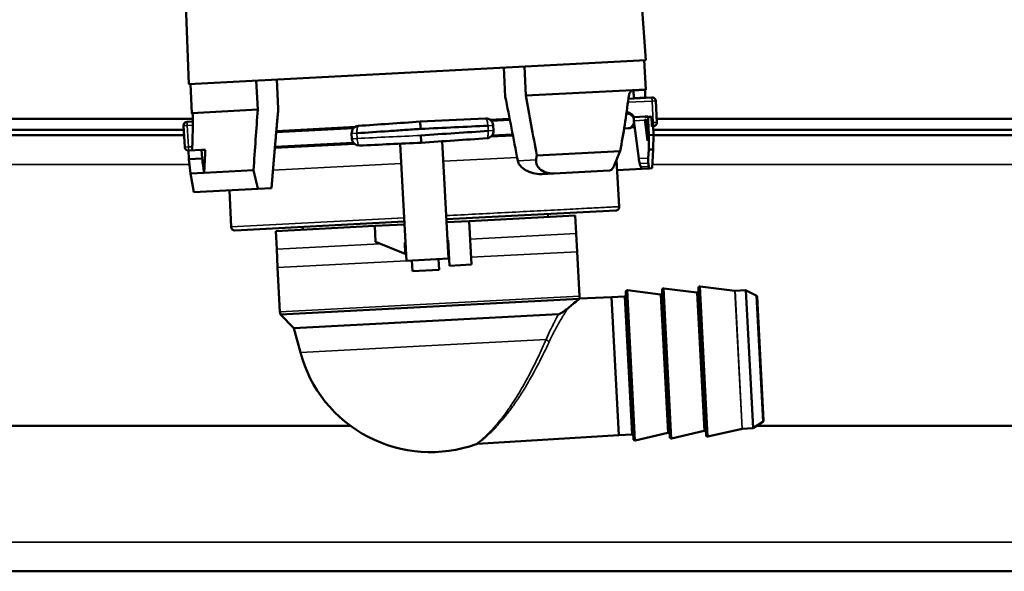
# Model space of a CAD drawing. Units: inches. Extents: x 32 to 313, y 12 to 209.
# Drawn here: x 296 to 301, y 12 to 15 of the extents above; entities that cross this region are included whole.
import ezdxf

# ---------------------------------------------------------------- set-up
doc = ezdxf.new("R2010")
doc.units = ezdxf.units.IN
doc.header["$LTSCALE"] = 19
doc.header["$MEASUREMENT"] = 0
doc.layers.add('Visible (ANSI)', color=7, linetype='Continuous', lineweight=50)
doc.layers.add('Visible Narrow (ANSI)', color=7, linetype='Continuous', lineweight=35)

msp = doc.modelspace()

# ---------------------------------------------------------------- linework, layer by layer
at = {"layer": 'Visible (ANSI)'}
for p, q in [((298.7766, 17.0289), (298.951, 14.5289)), ((296.3885, 16.9136), (296.4767, 14.3992)), ((298.951, 14.5289), (296.4767, 14.3992)), ((298.9421, 14.5284), (298.9503, 14.3711)), ((298.1901, 14.3313), (298.1818, 14.4886)), ((298.294, 14.4944), (298.3022, 14.3372)), ((296.4856, 14.3997), (296.4939, 14.2424)), ((296.8508, 14.2611), (296.8426, 14.4184)), ((296.9618, 14.2669), (296.9536, 14.4242)), ((298.9503, 14.3711), (298.3022, 14.3372)), ((298.9507, 14.368), (298.8775, 14.3642)), ((298.9503, 14.3711), (298.9507, 14.368)), ((298.8565, 14.3205), (298.9843, 14.3272)), ((298.887, 14.3253), (298.8875, 14.3221)), ((298.949, 14.3285), (298.9494, 14.3254)), ((299.005, 14.3086), (299.0111, 14.1918)), ((296.4939, 14.2424), (296.4938, 14.2393)), ((296.497, 14.2394), (296.4938, 14.2393)), ((296.8508, 14.2611), (296.4939, 14.2424)), ((294.3067, 14.2107), (296.4997, 14.2107)), ((296.4681, 14.1953), (296.4996, 14.197)), ((297.7296, 14.1961), (298.0838, 14.2127)), ((298.1146, 14.2), (298.215, 14.2053)), ((298.8866, 14.2003), (298.9123, 13.9962)), ((298.888, 14.22), (298.9479, 14.2232)), ((298.9605, 14.0928), (298.9462, 14.2075)), ((298.9656, 14.2221), (298.9465, 14.2211)), ((298.9605, 14.0928), (298.9466, 14.2034)), ((298.9616, 14.2239), (298.9479, 14.2232)), ((298.9547, 14.2038), (298.9605, 14.0928)), ((298.9675, 14.1225), (298.9642, 14.2043)), ((298.9656, 14.2221), (298.9815, 14.223)), ((299.0101, 14.2107), (305.2182, 14.2107)), ((294.3067, 14.1517), (296.4506, 14.1517)), ((296.4556, 14.0579), (296.4494, 14.1746)), ((296.9504, 14.139), (297.3693, 14.1609)), ((297.3584, 14.1317), (297.3599, 14.1037)), ((298.1182, 14.1214), (298.2302, 14.1272)), ((298.1264, 14.1475), (298.1249, 14.1754)), ((298.8339, 14.1589), (298.8563, 14.16)), ((298.871, 14.1647), (298.891, 14.1658)), ((298.9675, 14.1225), (298.9925, 14.1238)), ((298.9869, 14.1708), (298.9844, 14.1707)), ((298.9869, 14.1708), (298.9925, 14.1711)), ((298.9925, 14.1238), (298.9906, 14.171)), ((298.9913, 14.1517), (305.2182, 14.1517)), ((298.9914, 14.0458), (298.9925, 14.1238)), ((296.4522, 14.1221), (291.0354, 14.1221)), ((297.3678, 14.082), (296.9435, 14.0598)), ((297.6548, 13.4426), (297.6215, 14.0767)), ((297.6752, 14.0792), (297.6752, 14.0793)), ((297.8828, 13.4546), (297.8495, 14.0898)), ((298.9665, 14.0445), (298.9675, 14.1225)), ((305.2182, 14.1221), (298.9924, 14.1221)), ((296.4762, 14.0392), (296.4748, 14.0392)), ((296.4778, 13.992), (296.4748, 14.0392)), ((296.4762, 14.0392), (296.4784, 14.0394)), ((296.5459, 14.0429), (296.4784, 14.0394)), ((296.5668, 14.044), (296.5459, 14.0429)), ((296.5492, 13.9958), (296.5459, 14.0429)), ((298.8114, 14.0364), (298.3604, 14.0127)), ((298.9665, 14.0445), (298.9639, 13.9989)), ((298.9914, 14.0458), (298.9665, 14.0445)), ((298.9854, 13.9433), (298.9914, 14.0458)), ((296.4778, 13.992), (296.5492, 13.9958)), ((296.487, 13.9145), (296.4778, 13.992)), ((298.7919, 13.9881), (298.8074, 13.7357)), ((296.5604, 13.9184), (296.487, 13.9145)), ((296.5037, 13.8132), (296.487, 13.9145)), ((296.8273, 13.9324), (296.5604, 13.9184)), ((298.3897, 13.912), (298.4538, 13.9154)), ((298.7538, 13.9311), (298.4538, 13.9154)), ((298.9294, 13.9403), (298.7953, 13.9333)), ((298.9294, 13.9403), (298.9706, 13.9425)), ((298.9854, 13.9433), (298.9706, 13.9425)), ((296.5037, 13.8132), (296.8517, 13.8314)), ((296.6972, 13.8233), (296.7059, 13.6257)), ((296.8517, 13.8314), (296.9248, 13.8353)), ((298.7887, 13.7149), (297.8717, 13.6669)), ((296.7266, 13.6069), (297.6436, 13.6549)), ((297.9944, 13.6575), (297.8725, 13.6512)), ((298.5684, 13.6876), (297.9944, 13.6575)), ((298.0067, 13.4216), (297.9944, 13.6575)), ((298.4218, 13.6799), (298.4209, 13.6957)), ((298.5684, 13.6876), (298.5736, 13.5893)), ((297.4833, 13.6308), (296.9485, 13.6027)), ((296.9485, 13.6027), (296.9537, 13.5044)), ((297.0952, 13.6104), (297.0943, 13.6261)), ((297.6444, 13.6392), (297.4833, 13.6308)), ((297.4878, 13.5442), (297.4833, 13.6308)), ((297.6489, 13.4791), (297.4878, 13.5442)), ((297.6496, 13.5409), (297.6457, 13.5407)), ((297.6489, 13.4791), (297.6457, 13.5407)), ((297.8816, 13.5531), (297.8776, 13.5529)), ((297.8888, 13.4155), (297.8816, 13.5531)), ((298.5736, 13.5893), (298.5796, 13.4911)), ((296.9537, 13.5044), (296.9579, 13.4061)), ((298.5922, 13.25), (298.5796, 13.4911)), ((297.8828, 13.4546), (297.6548, 13.4426)), ((297.688, 13.3852), (297.6849, 13.4442)), ((297.8292, 13.4518), (297.8323, 13.3928)), ((296.9706, 13.165), (296.9579, 13.4061)), ((297.8323, 13.3928), (297.688, 13.3852)), ((297.8888, 13.4155), (298.0067, 13.4216)), ((298.8842, 12.4764), (298.8424, 13.274)), ((299.031, 13.2601), (298.8512, 13.2822)), ((299.0808, 12.4867), (299.039, 13.2843)), ((299.2275, 13.2704), (299.0478, 13.2925)), ((299.2773, 12.497), (299.2355, 13.2946)), ((299.4328, 13.2797), (299.2444, 13.3028)), ((299.4903, 13.2826), (299.4341, 13.2796)), ((299.5491, 13.2538), (299.4943, 13.2817)), ((298.5906, 13.2354), (296.9727, 13.1506)), ((298.765, 13.2452), (298.5919, 13.2377)), ((298.765, 13.2452), (298.8042, 12.4969)), ((298.8358, 13.2483), (298.7651, 13.2446)), ((299.5885, 12.5773), (299.5534, 13.2472)), ((297.0459, 13.0773), (296.9727, 13.1506)), ((297.0459, 13.0773), (298.4791, 13.1524)), ((297.081, 12.9463), (297.0459, 13.0773)), ((292.674, 12.5473), (297.3535, 12.5473)), ((298.1362, 12.5473), (298.1363, 12.5473)), ((299.4719, 12.5324), (299.287, 12.4897)), ((299.5295, 12.5356), (299.4733, 12.5326)), ((299.5849, 12.5703), (299.5333, 12.5368)), ((299.5495, 12.5473), (305.2995, 12.5473)), ((298.8042, 12.4969), (298.0377, 12.45)), ((298.875, 12.5013), (298.8042, 12.4975)), ((299.0703, 12.5099), (298.8938, 12.4691)), ((299.2669, 12.5202), (299.0904, 12.4794)), ((284.5336, 11.7599), (305.1789, 11.7599))]:
    msp.add_line(p, q, dxfattribs=at)
for centre, radius, start, end in [((298.9853, 14.3075), 0.0197, 3, 93), ((296.4691, 14.1757), 0.0197, 93, 183), ((298.0856, 14.1734), 0.0394, 3, 92.6849), ((298.9914, 14.1908), 0.0197, 273, 3), ((297.3978, 14.1338), 0.0394, 93.9348, 183), ((298.0871, 14.1454), 0.0394, 273.8878, 3), ((298.8542, 14.1993), 0.0394, 272.9996, 296.5565), ((298.8753, 14.1571), 0.00787, 93.0263, 116.5565), ((297.3992, 14.1058), 0.0394, 183, 271.8147), ((296.4752, 14.0589), 0.0197, 183, 273), ((298.7877, 13.7346), 0.0197, 273.0017, 3.2509), ((296.7255, 13.6265), 0.0197, 182.5169, 272.9968), ((298.8502, 13.2744), 0.00787, 83, 183), ((299.0468, 13.2847), 0.00787, 83, 183), ((299.2285, 13.2782), 0.00787, 263, 3), ((299.2434, 13.295), 0.00787, 83, 183), ((299.4337, 13.2875), 0.00787, 263, 273), ((299.4907, 13.2747), 0.00787, 63, 93), ((298.5136, 13.2459), 0.0787, 354.037, 3), ((298.8354, 13.2561), 0.00787, 273, 3), ((299.0319, 13.2679), 0.00787, 263, 3), ((299.5455, 13.2468), 0.00787, 3, 63), ((297.0492, 13.1691), 0.0787, 183, 193.587), ((297.7852, 13.1347), 0.729, 194.9801, 289.8072), ((299.4737, 12.5247), 0.00787, 93, 103), ((299.529, 12.5434), 0.00787, 273, 303), ((299.5807, 12.5769), 0.00787, 303, 3), ((298.8754, 12.4934), 0.00787, 3, 93), ((298.892, 12.4768), 0.00787, 183, 283), ((299.0721, 12.5022), 0.00787, 3, 103), ((299.0886, 12.4871), 0.00787, 183, 283), ((299.2686, 12.5125), 0.00787, 3, 103), ((299.2852, 12.4974), 0.00787, 183, 283), ((298.0389, 12.4303), 0.0197, 93.499, 109.8072)]:
    msp.add_arc(centre, radius, start, end, dxfattribs=at)
for centre, major_axis, ratio, start_param, end_param in [((297.6883, 14.5336), (-0.1667, -2.0243), 0.582801, 1.370855, 1.515555), ((298.9505, 14.2037), (0.0025, -0.0196), 0.198148, 4.490678, 4.701374), ((298.5803, 14.1842), (-0.3744, -0.0196), 0.052509, 3.141593, 3.352404), ((297.6869, 15.4676), (-0.5735, 14.5722), 0.085715, 4.620487, 4.62305), ((298.8714, 14.1569), (-0.00042, 0.00789), 0.996558, 0, 0.000095), ((297.7346, 14.0806), (-1.2407, -0.0583), 0.001229, 4.711557, 4.984518), ((297.4963, 15.4575), (-0.0194, -2.6161), 0.601736, 0.961826, 1.001002), ((373.9853, 28.4953), (4.966, -94.7567), 0.827983, 4.8225, 4.823325), ((296.5813, 13.7052), (2.3919, -0.2264), 0.69934, 0.281035, 0.291262), ((297.7178, 13.9932), (-0.9783, 0.9181), 0.860745, 3.938517, 3.952355)]:
    msp.add_ellipse(centre, major_axis=major_axis, ratio=ratio, start_param=start_param, end_param=end_param, dxfattribs=at)
for points in [[(298.3022, 14.3372), (298.3214, 14.2318), (298.3408, 14.1237), (298.3604, 14.0127)], [(298.2577, 13.984), (298.2348, 14.104), (298.2123, 14.2198), (298.1901, 14.3313)], [(296.8508, 14.2611), (296.8429, 14.1547), (296.8351, 14.0451), (296.8273, 13.9324)], [(298.8471, 14.2462), (298.8541, 14.2463), (298.8612, 14.2448), (298.8671, 14.242)], [(296.4996, 14.2001), (296.4987, 14.16), (296.4978, 14.1199), (296.4969, 14.0797)], [(297.7333, 14.1214), (297.8567, 14.1297), (297.9802, 14.138), (298.0983, 14.146)], [(298.3604, 14.0127), (298.3594, 14.0049), (298.3583, 13.997), (298.3572, 13.9892)]]:
    msp.add_open_spline(points, degree=3, dxfattribs=at)
for points, knots in [([(298.857, 14.3249), (298.8577, 14.3308), (298.8587, 14.3362), (298.8619, 14.3479), (298.8646, 14.354), (298.8708, 14.362), (298.8742, 14.364), (298.8775, 14.3642)], [-1.1195965, -1.1195965, -1.1195965, -1.1195965, -1.0698133, -1.0698133, -0.9930393, -0.9930393, -0.9192007, -0.9192007, -0.9192007, -0.9192007]), ([(298.8861, 14.3646), (298.8857, 14.3646), (298.8854, 14.3637), (298.8849, 14.3599), (298.8848, 14.3569), (298.8849, 14.3499), (298.8851, 14.3456), (298.8858, 14.3361), (298.8863, 14.3309), (298.887, 14.3258), (298.887, 14.3255), (298.887, 14.3253)], [-0.4570532, -0.4570532, -0.4570532, -0.4570532, -0.4201394, -0.4201394, -0.3815014, -0.3815014, -0.3440493, -0.3440493, -0.3065972, -0.3065972, -0.3046685, -0.3046685, -0.3046685, -0.3046685]), ([(298.9476, 14.3678), (298.9472, 14.3678), (298.9469, 14.3669), (298.9466, 14.3631), (298.9465, 14.3601), (298.9467, 14.3532), (298.947, 14.3488), (298.9477, 14.3393), (298.9483, 14.3341), (298.9489, 14.329), (298.949, 14.3287), (298.949, 14.3285)], [-0.4565052, -0.4565052, -0.4565052, -0.4565052, -0.4196129, -0.4196129, -0.3810852, -0.3810852, -0.3436157, -0.3436157, -0.3061462, -0.3061462, -0.304312, -0.304312, -0.304312, -0.304312]), ([(296.497, 14.2394), (296.4973, 14.2394), (296.4977, 14.2385), (296.4984, 14.2348), (296.4988, 14.2318), (296.4993, 14.2249), (296.4995, 14.2206), (296.4998, 14.211), (296.4998, 14.2058), (296.4997, 14.2006), (296.4997, 14.2004), (296.4996, 14.2001)], [-0.4565052, -0.4565052, -0.4565052, -0.4565052, -0.4196129, -0.4196129, -0.3810852, -0.3810852, -0.3436157, -0.3436157, -0.3061462, -0.3061462, -0.304312, -0.304312, -0.304312, -0.304312]), ([(297.3951, 14.1731), (297.4494, 14.1768), (297.5048, 14.1806), (297.6167, 14.1883), (297.6731, 14.1922), (297.7296, 14.1961)], [-0.8624464, -0.8624464, -0.8624464, -0.8624464, -0.431232, -0.431232, -0.0000015, -0.0000015, -0.0000015, -0.0000015]), ([(297.7319, 14.1568), (297.7317, 14.159), (297.7316, 14.1612), (297.7314, 14.1657), (297.7312, 14.168), (297.7308, 14.175), (297.7306, 14.1794), (297.7301, 14.1869), (297.7299, 14.19), (297.7297, 14.1943), (297.7296, 14.1956), (297.7296, 14.1961)], [-0.152119, -0.152119, -0.152119, -0.152119, -0.1350662, -0.1350662, -0.1164429, -0.1164429, -0.0760894, -0.0760894, -0.035727, -0.035727, 0, 0, 0, 0]), ([(298.8679, 14.1639), (298.8678, 14.164), (298.8682, 14.1643), (298.8694, 14.1651), (298.8705, 14.1659), (298.8725, 14.1672), (298.8746, 14.1693), (298.8768, 14.1714), (298.8791, 14.1743), (298.881, 14.1775), (298.8829, 14.1807), (298.8845, 14.1841), (298.8856, 14.1878)], [0, 0, 0, 0, 0.25, 0.25, 0.25, 0.5, 0.5, 0.5, 0.75, 0.75, 0.75, 1, 1, 1, 1]), ([(298.8893, 14.1792), (298.8889, 14.1787), (298.8885, 14.1781), (298.8881, 14.1776), (298.8876, 14.177), (298.8871, 14.1764), (298.8866, 14.1758), (298.8861, 14.1752), (298.8855, 14.1747), (298.885, 14.1741), (298.8844, 14.1736), (298.8839, 14.1731), (298.8833, 14.1726), (298.8831, 14.1723), (298.8828, 14.1721), (298.8825, 14.1718), (298.8822, 14.1716), (298.8819, 14.1714), (298.8817, 14.1712)], [0.3810896, 0.3810896, 0.3810896, 0.3810896, 0.4811412, 0.4811412, 0.4811412, 0.6023532, 0.6023532, 0.6023532, 0.7278854, 0.7278854, 0.7278854, 0.8607235, 0.8607235, 0.8607235, 0.9312751, 0.9312751, 0.9312751, 1, 1, 1, 1]), ([(298.888, 14.22), (298.8875, 14.22), (298.8871, 14.2195), (298.8864, 14.2175), (298.8862, 14.216), (298.8859, 14.2125), (298.8859, 14.2102), (298.8861, 14.2054), (298.8863, 14.2028), (298.8866, 14.2003), (298.8866, 14.2003), (298.8866, 14.2003), (298.8866, 14.2003)], [0.226673, 0.226673, 0.226673, 0.226673, 0.2453537, 0.2453537, 0.26417322, 0.26417322, 0.28302133, 0.28302133, 0.30186944, 0.30186944, 0.30186944, 0.30206957, 0.30206957, 0.30206957, 0.30206957]), ([(298.9465, 14.2211), (298.9466, 14.2213), (298.9466, 14.2215), (298.947, 14.2226), (298.9474, 14.2232), (298.9479, 14.2232)], [0.05362618, 0.05362618, 0.05362618, 0.05362618, 0.0565193, 0.0565193, 0.07520647, 0.07520647, 0.07520647, 0.07520647]), ([(298.9616, 14.2239), (298.9617, 14.2239), (298.9619, 14.2237), (298.9622, 14.223), (298.9623, 14.2225), (298.9624, 14.222)], [-0.09049255, -0.09049255, -0.09049255, -0.09049255, -0.08302056, -0.08302056, -0.07666205, -0.07666205, -0.07666205, -0.07666205]), ([(298.9656, 14.2221), (298.9653, 14.2211), (298.965, 14.2198), (298.9645, 14.2165), (298.9643, 14.2143), (298.9641, 14.2094), (298.9641, 14.2068), (298.9642, 14.2043)], [0.09693781, 0.09693781, 0.09693781, 0.09693781, 0.11306359, 0.11306359, 0.13190908, 0.13190908, 0.15072429, 0.15072429, 0.15072429, 0.15072429]), ([(298.9815, 14.223), (298.9816, 14.2229), (298.9816, 14.2227), (298.9817, 14.2219), (298.9818, 14.2211), (298.982, 14.2191), (298.982, 14.2181), (298.9821, 14.2171), (298.9821, 14.2169), (298.9821, 14.2166), (298.9821, 14.2164)], [-0.01632589, -0.01632589, -0.01632589, -0.01632589, -0.01507453, -0.01507453, -0.00753727, -0.00753727, 0, 0, 0, 0.00171074, 0.00171074, 0.00171074, 0.00171074]), ([(298.9833, 14.1792), (298.9833, 14.179), (298.9833, 14.1787), (298.9833, 14.1775), (298.9834, 14.1765), (298.9836, 14.1745), (298.9837, 14.1737), (298.9839, 14.1723), (298.984, 14.1717), (298.9842, 14.1709), (298.9843, 14.1707), (298.9844, 14.1707), (298.9844, 14.1707), (298.9844, 14.1707)], [-0.06201647, -0.06201647, -0.06201647, -0.06201647, -0.06030511, -0.06030511, -0.05277068, -0.05277068, -0.04523624, -0.04523624, -0.03769283, -0.03769283, -0.03014942, -0.03014942, -0.03013768, -0.03013768, -0.03013768, -0.03013768]), ([(297.1624, 14.1501), (297.1632, 14.1515), (297.1641, 14.153), (297.1649, 14.1544), (297.1657, 14.1557), (297.1665, 14.157), (297.1672, 14.1583)], [0.23891778, 0.23891778, 0.23891778, 0.23891778, 0.24741488, 0.24741488, 0.24741488, 0.25508078, 0.25508078, 0.25508078, 0.25508078]), ([(297.7319, 14.1568), (297.7165, 14.156), (297.7026, 14.1548), (297.6883, 14.1538), (297.6739, 14.1528), (297.6593, 14.1518), (297.6447, 14.1508), (297.6155, 14.1489), (297.5867, 14.1469), (297.5579, 14.1449), (297.5004, 14.141), (297.4432, 14.1371), (297.3871, 14.1332)], [0.0000018, 0.0000018, 0.0000018, 0.0000018, 0.125, 0.125, 0.125, 0.25, 0.25, 0.25, 0.5, 0.5, 0.5, 1, 1, 1, 1]), ([(298.0968, 14.1739), (298.0377, 14.1712), (297.9772, 14.1683), (297.9163, 14.1655), (297.8553, 14.1627), (297.7939, 14.16), (297.7319, 14.1568)], [0, 0, 0, 0, 0.5, 0.5, 0.5, 1, 1, 1, 1]), ([(298.8741, 14.1663), (298.8731, 14.1658), (298.8726, 14.1656), (298.8719, 14.1652), (298.8716, 14.165), (298.8713, 14.1649), (298.8712, 14.1648), (298.8711, 14.1647), (298.871, 14.1647), (298.871, 14.1647)], [0, 0, 0, 0, 0.5, 0.5, 0.5, 0.75, 0.75, 0.75, 0.9999956, 0.9999956, 0.9999956, 0.9999956]), ([(298.8817, 14.1712), (298.8814, 14.1709), (298.881, 14.1707), (298.8807, 14.1705), (298.8804, 14.1702), (298.8801, 14.17), (298.8798, 14.1698), (298.8793, 14.1694), (298.8787, 14.169), (298.8781, 14.1685), (298.878, 14.1685), (298.8779, 14.1685), (298.8779, 14.1684), (298.8774, 14.1681), (298.8768, 14.1677), (298.8762, 14.1674), (298.8756, 14.1671), (298.875, 14.1667), (298.8745, 14.1665), (298.8744, 14.1664), (298.8742, 14.1664), (298.8741, 14.1663)], [0, 0, 0, 0, 0.1256476, 0.1256476, 0.1256476, 0.2474522, 0.2474522, 0.2474522, 0.4812819, 0.4812819, 0.4812819, 0.5, 0.5, 0.5, 0.6862919, 0.6862919, 0.6862919, 0.9132764, 0.9132764, 0.9132764, 0.9996969, 0.9996969, 0.9996969, 0.9996969]), ([(296.4969, 14.0797), (296.4968, 14.0749), (296.4966, 14.0699), (296.496, 14.0603), (296.4956, 14.0558), (296.4951, 14.0513), (296.495, 14.0504), (296.4949, 14.0496)], [-0.30426503, -0.30426503, -0.30426503, -0.30426503, -0.26784082, -0.26784082, -0.22959544, -0.22959544, -0.21955338, -0.21955338, -0.21955338, -0.21955338]), ([(297.7356, 14.0821), (297.7354, 14.0829), (297.7351, 14.0878), (297.7347, 14.095), (297.7343, 14.1022), (297.7338, 14.1123), (297.7333, 14.1214)], [0, 0, 0, 0, 0.5, 0.5, 0.5, 0.9999986, 0.9999986, 0.9999986, 0.9999986]), ([(298.0897, 14.1061), (298.0324, 14.1022), (297.9737, 14.0982), (297.8553, 14.0902), (297.7954, 14.0861), (297.7356, 14.0821)], [-0.9135248, -0.9135248, -0.9135248, -0.9135248, -0.4567722, -0.4567722, -0.0000019, -0.0000019, -0.0000019, -0.0000019]), ([(298.2577, 13.984), (298.2586, 13.9797), (298.26, 13.9755), (298.2644, 13.9662), (298.2678, 13.9611), (298.2797, 13.9472), (298.2899, 13.9396), (298.3248, 13.9192), (298.3571, 13.9116), (298.3856, 13.9119), (298.3876, 13.9119), (298.3897, 13.912)], [0.0125906, 0.0125906, 0.0125906, 0.0125906, 0.046713, 0.046713, 0.093426, 0.093426, 0.1868521, 0.1868521, 0.424612, 0.424612, 0.4426269, 0.4426269, 0.4426269, 0.4426269]), ([(298.4538, 13.9154), (298.4432, 13.9149), (298.432, 13.9157), (298.4073, 13.9212), (298.394, 13.9268), (298.376, 13.94), (298.3692, 13.9468), (298.3619, 13.9589), (298.36, 13.9633), (298.3574, 13.9724), (298.3567, 13.9772), (298.3568, 13.9845), (298.3569, 13.9868), (298.3572, 13.9892)], [0.4002838, 0.4002838, 0.4002838, 0.4002838, 0.4956663, 0.4956663, 0.6157469, 0.6157469, 0.6897456, 0.6897456, 0.726745, 0.726745, 0.7637443, 0.7637443, 0.7820203, 0.7820203, 0.7820203, 0.7820203]), ([(298.9123, 13.9962), (298.9129, 13.9913), (298.9137, 13.9861), (298.9157, 13.9765), (298.9169, 13.9722), (298.918, 13.9687), (298.918, 13.9686), (298.918, 13.9686)], [0.00039569, 0.00039569, 0.00039569, 0.00039569, 0.03785896, 0.03785896, 0.07571791, 0.07571791, 0.07599282, 0.07599282, 0.07599282, 0.07599282]), ([(298.9639, 13.9989), (298.9639, 13.9988), (298.9639, 13.9988), (298.9636, 13.9937), (298.9635, 13.9885), (298.9637, 13.9789), (298.9641, 13.9745), (298.9645, 13.9711)], [0.30269722, 0.30269722, 0.30269722, 0.30269722, 0.30327564, 0.30327564, 0.34102849, 0.34102849, 0.37830512, 0.37830512, 0.37830512, 0.37830512]), ([(298.7538, 13.9311), (298.7542, 13.9311), (298.7547, 13.9312), (298.7583, 13.9317), (298.7618, 13.9331), (298.7683, 13.9381), (298.7712, 13.9417), (298.7746, 13.9474), (298.7756, 13.9494), (298.7765, 13.9514)], [0.4751985, 0.4751985, 0.4751985, 0.4751985, 0.4808337, 0.4808337, 0.5235916, 0.5235916, 0.5663495, 0.5663495, 0.5845402, 0.5845402, 0.5845402, 0.5845402]), ([(298.9233, 13.9516), (298.9244, 13.9481), (298.9255, 13.9452), (298.9277, 13.9412), (298.9286, 13.9403), (298.9294, 13.9403), (298.9294, 13.9403), (298.9294, 13.9403)], [0.07585321, 0.07585321, 0.07585321, 0.07585321, 0.11346196, 0.11346196, 0.15123871, 0.15123871, 0.15128564, 0.15128564, 0.15128564, 0.15128564]), ([(298.9667, 13.9538), (298.9667, 13.9538), (298.9667, 13.9538), (298.9671, 13.9503), (298.9677, 13.9473), (298.9691, 13.9434), (298.9699, 13.9424), (298.9706, 13.9425)], [0.37845902, 0.37845902, 0.37845902, 0.37845902, 0.37878896, 0.37878896, 0.41635054, 0.41635054, 0.45384354, 0.45384354, 0.45384354, 0.45384354]), ([(298.5906, 13.2354), (298.5889, 13.234), (298.5866, 13.2321), (298.577, 13.2243), (298.5674, 13.2165), (298.5478, 13.2006), (298.5391, 13.1935), (298.5298, 13.1859)], [-2.6736076, -2.6736076, -2.6736076, -2.6736076, -2.581796, -2.581796, -2.3857442, -2.3857442, -2.2583997, -2.2583997, -2.2583997, -2.2583997]), ([(298.5906, 13.2354), (298.5907, 13.2355), (298.5907, 13.2356), (298.5912, 13.2365), (298.5915, 13.237), (298.5918, 13.2376), (298.5919, 13.2377), (298.5919, 13.2377), (298.5919, 13.2377), (298.5919, 13.2377)], [-1.7896549, -1.7896549, -1.7896549, -1.7896549, -1.7836866, -1.7836866, -1.7284771, -1.7284771, -1.6903067, -1.6903067, -1.6888451, -1.6888451, -1.6888451, -1.6888451]), ([(298.5298, 13.1859), (298.5223, 13.1798), (298.5119, 13.1719), (298.4993, 13.1631), (298.4929, 13.1588), (298.4852, 13.1546), (298.4812, 13.1525), (298.4791, 13.1524)], [0.0000158, 0.0000158, 0.0000158, 0.0000158, 0.1073195, 0.1073195, 0.162488, 0.162488, 0.1877013, 0.1877013, 0.1877013, 0.1877013])]:
    msp.add_open_spline(points, degree=3, knots=knots, dxfattribs=at)
for points, weights in [([(296.9248, 13.8353), (296.9432, 14.0616), (296.9618, 14.2669)], [1.00008505327, 1.00054410593, 1.00035080084]), ([(296.5668, 14.044), (296.5636, 13.9819), (296.5604, 13.9184)], [1.00010270082, 1.00008928073, 1.00003653925]), ([(296.8273, 13.9324), (296.8396, 13.8812), (296.8517, 13.8314)], [1.00040273604, 1.00030046418, 1.00013747651])]:
    msp.add_rational_spline(points, weights, degree=2, dxfattribs=at)
at = {"layer": 'Visible Narrow (ANSI)'}
for p, q in [((298.8541, 14.3007), (298.9853, 14.3075)), ((298.949, 14.3285), (298.887, 14.3253)), ((298.9853, 14.3075), (298.9843, 14.3272)), ((299.005, 14.3086), (298.9853, 14.3075)), ((298.9853, 14.3075), (298.9914, 14.1908)), ((296.4681, 14.1953), (296.4691, 14.1757)), ((296.4691, 14.1757), (296.4991, 14.1772)), ((298.1053, 14.2074), (298.2134, 14.2131)), ((298.8856, 14.1878), (298.8883, 14.187)), ((298.8866, 14.2003), (298.9466, 14.2034)), ((298.9642, 14.2043), (298.9547, 14.2038)), ((298.9914, 14.1908), (298.9829, 14.1903)), ((298.9914, 14.1908), (299.0111, 14.1918)), ((298.9925, 14.1711), (298.9914, 14.1908)), ((296.4691, 14.1757), (296.4494, 14.1746)), ((296.4752, 14.0589), (296.4691, 14.1757)), ((296.9511, 14.147), (297.3812, 14.1695)), ((297.3584, 14.1317), (297.3871, 14.1332)), ((297.3886, 14.1052), (297.3871, 14.1332)), ((297.3893, 14.1619), (297.3892, 14.1646)), ((298.0968, 14.1739), (298.1249, 14.1754)), ((298.0968, 14.1739), (298.0983, 14.146)), ((298.0983, 14.146), (298.1264, 14.1475)), ((298.8718, 14.1641), (298.8679, 14.1639)), ((297.3752, 14.0746), (296.9429, 14.0519)), ((297.3599, 14.1037), (297.3886, 14.1052)), ((297.6868, 14.0799), (297.6869, 14.0798)), ((298.1095, 14.1131), (298.2317, 14.1195)), ((296.4556, 14.0579), (296.4752, 14.0589)), ((296.496, 14.06), (296.4752, 14.0589)), ((296.4752, 14.0589), (296.4762, 14.0392)), ((291.0354, 13.9647), (296.4811, 13.9647)), ((297.6271, 13.9695), (296.9328, 13.9331)), ((297.8552, 13.9814), (298.2542, 14.0023)), ((298.3572, 13.9892), (298.2577, 13.984)), ((298.9639, 13.9989), (298.9123, 13.9962)), ((298.9645, 13.9711), (298.918, 13.9686)), ((298.9867, 13.9647), (305.2995, 13.9647)), ((298.9667, 13.9538), (298.9233, 13.9516)), ((297.6426, 13.6748), (296.7059, 13.6257)), ((298.5736, 13.5893), (297.9995, 13.5592)), ((297.5135, 13.5338), (296.9537, 13.5044)), ((298.5796, 13.4911), (298.0047, 13.461)), ((297.6548, 13.4426), (296.9579, 13.4061)), ((297.8867, 13.4548), (297.8828, 13.4546)), ((298.8938, 12.4691), (298.8512, 13.2822)), ((299.0904, 12.4794), (299.0478, 13.2925)), ((299.287, 12.4897), (299.2444, 13.3028)), ((299.4328, 13.2797), (299.4719, 12.5324)), ((299.4341, 13.2796), (299.4733, 12.5326)), ((299.5295, 12.5356), (299.4903, 13.2826)), ((299.4943, 13.2817), (299.5333, 12.5368)), ((298.5922, 13.25), (296.9706, 13.165)), ((298.875, 12.5013), (298.8358, 13.2483)), ((299.031, 13.2601), (299.0703, 12.5099)), ((299.2275, 13.2704), (299.2669, 12.5202)), ((299.5849, 12.5703), (299.5491, 13.2538)), ((297.7931, 12.9836), (298.4113, 13.016)), ((297.081, 12.9463), (297.7931, 12.9836)), ((305.2601, 11.9174), (284.6149, 11.9174))]:
    msp.add_line(p, q, dxfattribs=at)
for centre, major_axis, ratio, start_param, end_param in [((298.8714, 14.1569), (-0.00042, 0.00789), 0.996558, 0, 0.409698), ((302.1167, -8.6821), (3.6703, -32.1152), 0.081373, 3.91544, 3.915443), ((321.067, -7.6767), (18.2309, 26.6884), 0.994305, 1.427848, 1.42785)]:
    msp.add_ellipse(centre, major_axis=major_axis, ratio=ratio, start_param=start_param, end_param=end_param, dxfattribs=at)
for points, knots in [([(298.886, 14.2083), (298.8845, 14.2138), (298.8818, 14.2191), (298.8784, 14.2233), (298.8765, 14.2257), (298.8745, 14.2277), (298.872, 14.2297), (298.8695, 14.2317), (298.8665, 14.2336), (298.8638, 14.2348), (298.8611, 14.236), (298.8588, 14.2368), (298.8559, 14.2375), (298.8531, 14.2381), (298.8496, 14.2385), (298.846, 14.2383)], [0.2786576, 0.2786576, 0.2786576, 0.2786576, 0.5, 0.5, 0.5, 0.625, 0.625, 0.625, 0.75, 0.75, 0.75, 0.875, 0.875, 0.875, 0.9946105, 0.9946105, 0.9946105, 0.9946105]), ([(298.8671, 14.242), (298.8717, 14.2396), (298.8787, 14.2353), (298.8852, 14.2282), (298.8884, 14.2233), (298.8899, 14.2201)], [0, 0, 0, 0, 0.25, 0.5, 0.7515079, 0.7515079, 0.7515079, 0.7515079]), ([(298.0838, 14.2127), (298.0843, 14.2125), (298.0865, 14.2111), (298.0881, 14.2087), (298.0888, 14.2075), (298.0894, 14.2063), (298.0901, 14.2049), (298.0907, 14.2035), (298.0913, 14.2019), (298.0919, 14.2001), (298.093, 14.1967), (298.0941, 14.1928), (298.0949, 14.1883), (298.0958, 14.1838), (298.0965, 14.1785), (298.0968, 14.1739)], [0, 0, 0, 0, 0.25, 0.25, 0.25, 0.375, 0.375, 0.375, 0.5, 0.5, 0.5, 0.75, 0.75, 0.75, 1, 1, 1, 1]), ([(297.1812, 14.159), (297.18, 14.1571), (297.1789, 14.1551), (297.1778, 14.1532), (297.1773, 14.1524), (297.1769, 14.1516), (297.1764, 14.1508)], [0.67537687, 0.67537687, 0.67537687, 0.67537687, 0.6875, 0.6875, 0.6875, 0.69232253, 0.69232253, 0.69232253, 0.69232253]), ([(297.3871, 14.1332), (297.387, 14.1376), (297.387, 14.143), (297.3873, 14.1477), (297.3876, 14.1523), (297.3881, 14.1562), (297.3889, 14.1597), (297.3892, 14.1615), (297.3896, 14.1632), (297.39, 14.1646), (297.3905, 14.1661), (297.3909, 14.1673), (297.3915, 14.1686), (297.3926, 14.1712), (297.3946, 14.1729), (297.3951, 14.1731)], [0, 0, 0, 0, 0.25, 0.25, 0.25, 0.5, 0.5, 0.5, 0.625, 0.625, 0.625, 0.75, 0.75, 0.75, 1, 1, 1, 1]), ([(298.0983, 14.146), (298.0985, 14.1415), (298.0984, 14.1362), (298.0981, 14.1316), (298.0977, 14.127), (298.0971, 14.123), (298.0964, 14.1195), (298.096, 14.1177), (298.0956, 14.116), (298.0951, 14.1146), (298.0946, 14.1131), (298.0942, 14.1119), (298.0936, 14.1106), (298.0923, 14.1081), (298.0902, 14.1063), (298.0897, 14.1061)], [0, 0, 0, 0, 0.25, 0.25, 0.25, 0.5, 0.5, 0.5, 0.625, 0.625, 0.625, 0.75, 0.75, 0.75, 1, 1, 1, 1]), ([(297.4011, 14.0664), (297.4006, 14.0664), (297.3984, 14.0672), (297.3968, 14.0693), (297.396, 14.0704), (297.3954, 14.0715), (297.3948, 14.0728), (297.3941, 14.0741), (297.3936, 14.0758), (297.393, 14.0776), (297.3918, 14.0812), (297.3908, 14.0854), (297.3899, 14.0903), (297.3891, 14.0951), (297.3884, 14.1008), (297.3886, 14.1052)], [0.0000103, 0.0000103, 0.0000103, 0.0000103, 0.25, 0.25, 0.25, 0.375, 0.375, 0.375, 0.5, 0.5, 0.5, 0.75, 0.75, 0.75, 1, 1, 1, 1]), ([(297.3886, 14.1052), (297.4446, 14.1078), (297.5017, 14.1105), (297.5594, 14.1132), (297.617, 14.1159), (297.6751, 14.1186), (297.7333, 14.1214)], [0, 0, 0, 0, 0.5000597, 0.5000597, 0.5000597, 0.9999964, 0.9999964, 0.9999964, 0.9999964]), ([(296.4933, 14.0401), (296.4933, 14.0401), (296.4933, 14.0401), (296.4935, 14.0402), (296.4937, 14.0407), (296.4942, 14.0427), (296.4944, 14.0443), (296.4947, 14.0471), (296.4948, 14.0483), (296.4949, 14.0496)], [0.07520316, 0.07520316, 0.07520316, 0.07520316, 0.07548584, 0.07548584, 0.094431, 0.094431, 0.11337617, 0.11337617, 0.12438607, 0.12438607, 0.12438607, 0.12438607]), ([(298.8074, 13.7357), (298.8074, 13.7357), (298.8074, 13.7357), (298.8074, 13.7357), (298.8074, 13.7357), (298.8072, 13.7357), (298.807, 13.7357), (298.8067, 13.7357), (298.8063, 13.7357), (298.8058, 13.7356), (298.8048, 13.7356), (298.8033, 13.7355), (298.8013, 13.7354), (298.7993, 13.7353), (298.7968, 13.7352), (298.7939, 13.735), (298.7909, 13.7349), (298.7875, 13.7347), (298.7837, 13.7345), (298.776, 13.7341), (298.7665, 13.7336), (298.7555, 13.733), (298.7444, 13.7324), (298.7317, 13.7318), (298.7175, 13.731), (298.6893, 13.7296), (298.6552, 13.7278), (298.6167, 13.7258), (298.5783, 13.7238), (298.5354, 13.7215), (298.4896, 13.7191), (298.4437, 13.7167), (298.3949, 13.7142), (298.3443, 13.7115), (298.2937, 13.7089), (298.2413, 13.7061), (298.1884, 13.7034), (298.0825, 13.6978), (297.9743, 13.6921), (297.8706, 13.6867)], [0.4999203, 0.4999203, 0.4999203, 0.4999203, 0.5, 0.5, 0.5, 0.5078125, 0.5078125, 0.5078125, 0.515625, 0.515625, 0.515625, 0.53125, 0.53125, 0.53125, 0.546875, 0.546875, 0.546875, 0.5625, 0.5625, 0.5625, 0.59375, 0.59375, 0.59375, 0.625, 0.625, 0.625, 0.6875, 0.6875, 0.6875, 0.75, 0.75, 0.75, 0.8125, 0.8125, 0.8125, 0.875, 0.875, 0.875, 1, 1, 1, 1]), ([(298.5298, 13.1859), (298.5294, 13.1854), (298.529, 13.1848), (298.5287, 13.1842), (298.5259, 13.1799), (298.5229, 13.1753), (298.5198, 13.1702), (298.5196, 13.1699), (298.5194, 13.1696), (298.5192, 13.1693), (298.5157, 13.1639), (298.512, 13.1579), (298.5083, 13.1519), (298.505, 13.1466), (298.5017, 13.1412), (298.4982, 13.1352), (298.4975, 13.1342), (298.4969, 13.1332), (298.4963, 13.1321), (298.4941, 13.1285), (298.4918, 13.1246), (298.4895, 13.1207), (298.4884, 13.1188), (298.4873, 13.1168), (298.486, 13.1147), (298.4848, 13.1126), (298.4834, 13.1102), (298.4824, 13.1084), (298.4813, 13.1066), (298.4806, 13.1053), (298.4797, 13.1038), (298.4789, 13.1023), (298.4779, 13.1006), (298.4769, 13.0988), (298.4764, 13.0979), (298.4758, 13.0969), (298.4753, 13.0959), (298.4738, 13.0933), (298.4722, 13.0905), (298.4707, 13.0877), (298.4686, 13.084), (298.4665, 13.0803), (298.4641, 13.0758), (298.4629, 13.0736), (298.4616, 13.0712), (298.4603, 13.0688), (298.459, 13.0664), (298.4577, 13.0639), (298.456, 13.0607), (298.4547, 13.0582), (298.4532, 13.0553), (298.4517, 13.0525), (298.4513, 13.0517), (298.4509, 13.0509), (298.4506, 13.0502), (298.4488, 13.0468), (298.4474, 13.044), (298.4461, 13.0414), (298.4447, 13.0387), (298.4435, 13.0362), (298.4425, 13.0343), (298.4416, 13.0324), (298.4409, 13.031), (298.4399, 13.0291), (298.439, 13.0271), (298.4378, 13.0246), (298.4367, 13.0223), (298.4356, 13.02), (298.4346, 13.018), (298.4336, 13.016), (298.4318, 13.012), (298.43, 13.0083), (298.4284, 13.0049)], [0, 0, 0, 0, 0.0147491, 0.0147491, 0.0147491, 0.125, 0.125, 0.125, 0.1315631, 0.1315631, 0.1315631, 0.25, 0.25, 0.25, 0.3563778, 0.3563778, 0.3563778, 0.375, 0.375, 0.375, 0.4375, 0.4375, 0.4375, 0.46875, 0.46875, 0.46875, 0.5, 0.5, 0.5, 0.53125, 0.53125, 0.53125, 0.5625, 0.5625, 0.5625, 0.5791865, 0.5791865, 0.5791865, 0.625, 0.625, 0.625, 0.6875, 0.6875, 0.6875, 0.71875, 0.71875, 0.71875, 0.75, 0.75, 0.75, 0.7744999, 0.7744999, 0.7744999, 0.78125, 0.78125, 0.78125, 0.8125, 0.8125, 0.8125, 0.84375, 0.84375, 0.84375, 0.875, 0.875, 0.875, 0.90625, 0.90625, 0.90625, 0.9375, 0.9375, 0.9375, 0.9999976, 0.9999976, 0.9999976, 0.9999976]), ([(298.4113, 13.016), (298.419, 13.0338), (298.4267, 13.0504), (298.4341, 13.0659), (298.4384, 13.075), (298.4426, 13.0836), (298.4468, 13.0919), (298.4502, 13.0988), (298.4536, 13.1054), (298.457, 13.1117), (298.4645, 13.1262), (298.4719, 13.1396), (298.4791, 13.1524)], [0, 0, 0, 0, 0.3154949, 0.3154949, 0.3154949, 0.5, 0.5, 0.5, 0.6534696, 0.6534696, 0.6534696, 1, 1, 1, 1]), ([(298.0322, 12.4488), (298.0322, 12.4488), (298.0326, 12.4492), (298.0336, 12.4499), (298.0345, 12.4506), (298.036, 12.4517), (298.0378, 12.4531), (298.0395, 12.4544), (298.0414, 12.4559), (298.044, 12.4579), (298.0465, 12.4599), (298.0496, 12.4624), (298.0526, 12.465), (298.0557, 12.4675), (298.0587, 12.47), (298.0621, 12.473), (298.0638, 12.4745), (298.0656, 12.4761), (298.0676, 12.4778), (298.0696, 12.4796), (298.0717, 12.4815), (298.0737, 12.4832), (298.0756, 12.485), (298.0773, 12.4866), (298.0792, 12.4883), (298.0811, 12.49), (298.0831, 12.4919), (298.0852, 12.4939), (298.0872, 12.4958), (298.0893, 12.4978), (298.0916, 12.5001), (298.0938, 12.5023), (298.0963, 12.5047), (298.0984, 12.5068), (298.1006, 12.509), (298.1025, 12.5109), (298.1045, 12.513), (298.1065, 12.515), (298.1087, 12.5172), (298.1109, 12.5196), (298.1153, 12.5242), (298.12, 12.5292), (298.1247, 12.5344), (298.127, 12.5369), (298.1293, 12.5395), (298.1316, 12.542), (298.1338, 12.5445), (298.1359, 12.547), (298.1381, 12.5495), (298.1425, 12.5545), (298.1471, 12.5599), (298.1521, 12.5659), (298.1546, 12.5689), (298.1572, 12.5721), (298.1595, 12.575), (298.1619, 12.5779), (298.1641, 12.5806), (298.1663, 12.5834), (298.1707, 12.5889), (298.1753, 12.5949), (298.1799, 12.601), (298.1846, 12.6071), (298.1893, 12.6134), (298.1942, 12.6202), (298.1992, 12.627), (298.2045, 12.6344), (298.2092, 12.6412), (298.214, 12.6481), (298.2183, 12.6544), (298.2228, 12.661), (298.2273, 12.6677), (298.2319, 12.6747), (298.2366, 12.6819), (298.246, 12.6964), (298.2557, 12.7118), (298.2649, 12.7272), (298.2741, 12.7426), (298.283, 12.7578), (298.2919, 12.7735), (298.3007, 12.7891), (298.3094, 12.8051), (298.3181, 12.8214), (298.3268, 12.8378), (298.3354, 12.8544), (298.3436, 12.8708), (298.3518, 12.8872), (298.3596, 12.9032), (298.3674, 12.9197), (298.3753, 12.9361), (298.3831, 12.9529), (298.3904, 12.9691), (298.3977, 12.9853), (298.4047, 13.0008), (298.4113, 13.016)], [0, 0, 0, 0, 0.03125, 0.03125, 0.03125, 0.0625, 0.0625, 0.0625, 0.09375, 0.09375, 0.09375, 0.125, 0.125, 0.125, 0.15625, 0.15625, 0.15625, 0.171875, 0.171875, 0.171875, 0.1875, 0.1875, 0.1875, 0.203125, 0.203125, 0.203125, 0.21875, 0.21875, 0.21875, 0.234375, 0.234375, 0.234375, 0.25, 0.25, 0.25, 0.265625, 0.265625, 0.265625, 0.28125, 0.28125, 0.28125, 0.3125, 0.3125, 0.3125, 0.328125, 0.328125, 0.328125, 0.34375, 0.34375, 0.34375, 0.375, 0.375, 0.375, 0.390625, 0.390625, 0.390625, 0.40625, 0.40625, 0.40625, 0.4375, 0.4375, 0.4375, 0.46875, 0.46875, 0.46875, 0.5, 0.5, 0.5, 0.53125, 0.53125, 0.53125, 0.5625, 0.5625, 0.5625, 0.625, 0.625, 0.625, 0.6875, 0.6875, 0.6875, 0.75, 0.75, 0.75, 0.8125, 0.8125, 0.8125, 0.875, 0.875, 0.875, 0.9375, 0.9375, 0.9375, 1, 1, 1, 1]), ([(298.4284, 13.0049), (298.415, 12.9757), (298.4, 12.9443), (298.3831, 12.9107), (298.3753, 12.895), (298.3669, 12.8789), (298.3583, 12.8625), (298.3558, 12.8578), (298.3533, 12.8531), (298.3507, 12.8483)], [0, 0, 0, 0, 0.624634, 0.624634, 0.624634, 0.916078, 0.916078, 0.916078, 1, 1, 1, 1]), ([(298.4113, 13.016), (298.4119, 13.0151), (298.4128, 13.0141), (298.414, 13.0131), (298.4151, 13.012), (298.4165, 13.011), (298.4181, 13.0099), (298.4197, 13.0089), (298.4214, 13.008), (298.4232, 13.0071), (298.4249, 13.0062), (298.4267, 13.0055), (298.4284, 13.0049)], [0, 0, 0, 0, 0.2499776, 0.2499776, 0.2499776, 0.4999758, 0.4999758, 0.4999758, 0.7499741, 0.7499741, 0.7499741, 1, 1, 1, 1]), ([(298.3507, 12.8483), (298.3449, 12.8374), (298.3387, 12.8262), (298.3322, 12.8147), (298.3255, 12.8027), (298.3185, 12.7905), (298.3112, 12.778), (298.3092, 12.7747), (298.3073, 12.7713), (298.3053, 12.768), (298.2999, 12.7589), (298.2943, 12.7497), (298.2886, 12.7404), (298.2849, 12.7344), (298.2811, 12.7284), (298.2773, 12.7225), (298.2771, 12.7221), (298.2768, 12.7216), (298.2765, 12.7212), (298.2745, 12.718), (298.2725, 12.7149), (298.2703, 12.7115), (298.2681, 12.7081), (298.2658, 12.7045), (298.264, 12.7018), (298.2621, 12.699), (298.2609, 12.6971), (298.2594, 12.6949), (298.258, 12.6927), (298.2563, 12.6902), (298.2546, 12.6876), (298.2527, 12.6848), (298.2508, 12.682), (298.2488, 12.6791), (298.2472, 12.6768), (298.2455, 12.6743), (298.2438, 12.6719), (298.24, 12.6664), (298.236, 12.6606), (298.2317, 12.6546), (298.2296, 12.6516), (298.2273, 12.6485), (298.2251, 12.6455), (298.2235, 12.6432), (298.2218, 12.6409), (298.22, 12.6384), (298.2194, 12.6376), (298.2188, 12.6368), (298.2182, 12.636), (298.2157, 12.6326), (298.2127, 12.6286), (298.21, 12.625), (298.2073, 12.6215), (298.2049, 12.6182), (298.2025, 12.6152), (298.1983, 12.6097), (298.1943, 12.6047), (298.1908, 12.6002), (298.1903, 12.5997), (298.1899, 12.5992), (298.1895, 12.5986), (298.1856, 12.5938), (298.1822, 12.5896), (298.1793, 12.5861), (298.1778, 12.5843), (298.1765, 12.5828), (298.1752, 12.5812), (298.1745, 12.5804), (298.1739, 12.5796), (298.1734, 12.5791), (298.1729, 12.5785), (298.1726, 12.5782), (298.1718, 12.5772), (298.171, 12.5762), (298.1696, 12.5746), (298.1684, 12.5732), (298.1672, 12.5717), (298.1661, 12.5705), (298.165, 12.5693), (298.1639, 12.5679), (298.1627, 12.5666), (298.1616, 12.5653), (298.1606, 12.5641), (298.1596, 12.563), (298.1586, 12.5618), (298.1544, 12.557), (298.1504, 12.5526), (298.1467, 12.5485), (298.1429, 12.5444), (298.1394, 12.5406), (298.136, 12.537), (298.1343, 12.5353), (298.1326, 12.5335), (298.1311, 12.532), (298.1297, 12.5304), (298.1284, 12.5291), (298.1266, 12.5273), (298.1248, 12.5255), (298.1226, 12.5232), (298.1205, 12.5211), (298.1184, 12.519), (298.1165, 12.5171), (298.1146, 12.5153), (298.1116, 12.5124), (298.1087, 12.5095), (298.1058, 12.5068), (298.1051, 12.5061), (298.1044, 12.5054), (298.1036, 12.5047), (298.1001, 12.5014), (298.0968, 12.4984), (298.0936, 12.4954), (298.092, 12.494), (298.0904, 12.4926), (298.089, 12.4913), (298.0875, 12.49), (298.0862, 12.4888), (298.0846, 12.4874), (298.0833, 12.4863), (298.0818, 12.4849), (298.0803, 12.4837), (298.08, 12.4834), (298.0797, 12.4831), (298.0793, 12.4828), (298.0776, 12.4813), (298.0759, 12.4799), (298.0743, 12.4786), (298.0712, 12.4759), (298.0682, 12.4734), (298.0654, 12.4711), (298.063, 12.4692), (298.0607, 12.4674), (298.0587, 12.4658), (298.0584, 12.4655), (298.0581, 12.4653), (298.0577, 12.465), (298.0555, 12.4633), (298.0535, 12.4617), (298.0514, 12.4601), (298.051, 12.4598), (298.0505, 12.4594), (298.05, 12.4591), (298.0484, 12.4578), (298.0468, 12.4566), (298.0454, 12.4556), (298.0447, 12.4551), (298.044, 12.4546), (298.0434, 12.4541), (298.0425, 12.4535), (298.0418, 12.4529), (298.0411, 12.4524), (298.0389, 12.4508), (298.0377, 12.45), (298.0377, 12.45)], [0, 0, 0, 0, 0.061419, 0.061419, 0.061419, 0.125, 0.125, 0.125, 0.141918, 0.141918, 0.141918, 0.1875, 0.1875, 0.1875, 0.216575, 0.216575, 0.216575, 0.21875, 0.21875, 0.21875, 0.234375, 0.234375, 0.234375, 0.25, 0.25, 0.25, 0.265625, 0.265625, 0.265625, 0.28125, 0.28125, 0.28125, 0.298358, 0.298358, 0.298358, 0.3125, 0.3125, 0.3125, 0.34375, 0.34375, 0.34375, 0.359375, 0.359375, 0.359375, 0.371374, 0.371374, 0.371374, 0.375, 0.375, 0.375, 0.390625, 0.390625, 0.390625, 0.40625, 0.40625, 0.40625, 0.434148, 0.434148, 0.434148, 0.4375, 0.4375, 0.4375, 0.46875, 0.46875, 0.46875, 0.484375, 0.484375, 0.484375, 0.492188, 0.492188, 0.492188, 0.5, 0.5, 0.5, 0.507812, 0.507812, 0.507812, 0.515625, 0.515625, 0.515625, 0.523985, 0.523985, 0.523985, 0.53125, 0.53125, 0.53125, 0.5625, 0.5625, 0.5625, 0.59375, 0.59375, 0.59375, 0.609375, 0.609375, 0.609375, 0.625, 0.625, 0.625, 0.640625, 0.640625, 0.640625, 0.65625, 0.65625, 0.65625, 0.681012, 0.681012, 0.681012, 0.6875, 0.6875, 0.6875, 0.71875, 0.71875, 0.71875, 0.734375, 0.734375, 0.734375, 0.75, 0.75, 0.75, 0.762646, 0.762646, 0.762646, 0.765625, 0.765625, 0.765625, 0.78125, 0.78125, 0.78125, 0.8125, 0.8125, 0.8125, 0.839359, 0.839359, 0.839359, 0.84375, 0.84375, 0.84375, 0.875, 0.875, 0.875, 0.881928, 0.881928, 0.881928, 0.90625, 0.90625, 0.90625, 0.919336, 0.919336, 0.919336, 0.9375, 0.9375, 0.9375, 1, 1, 1, 1])]:
    msp.add_open_spline(points, degree=3, knots=knots, dxfattribs=at)
msp.add_open_spline([(298.8856, 14.1878), (298.8864, 14.1906), (298.8869, 14.1935), (298.8871, 14.1964)], degree=3, dxfattribs=at)

doc.saveas('drawing.dxf')
